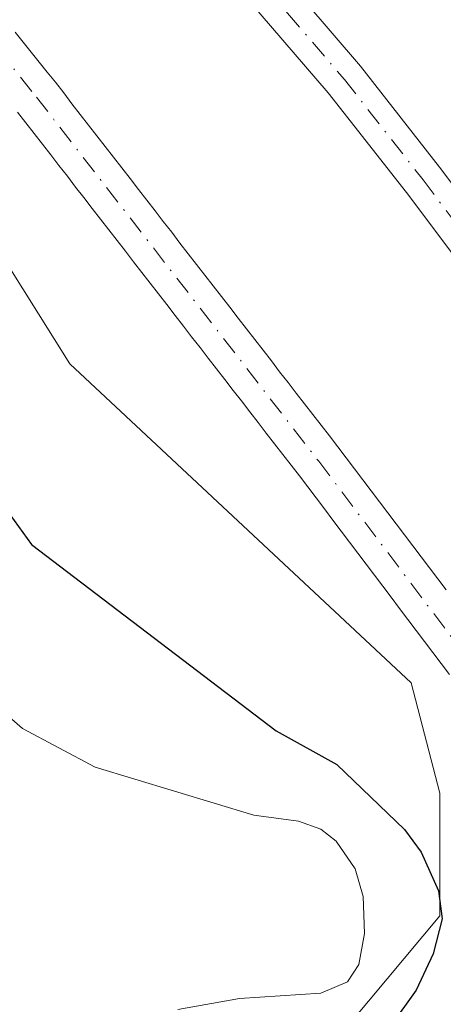
# Model space of a CAD drawing. Units: metres. Extents: x 668396 to 671869, y 4749002 to 4751400.
# Drawn here: x 669648 to 669679, y 4750976 to 4751046 of the extents above; entities that cross this region are included whole.
import ezdxf

# ---------------------------------------------------------------- set-up
doc = ezdxf.new("R2010")
doc.units = ezdxf.units.M
doc.header["$MEASUREMENT"] = 0
doc.linetypes.add('DGN Style 4', pattern=[2.638475, 1.318413, -0.659207, 0.001648, -0.659207])
for name, color, linetype, lineweight in [('Arbolado forestal CxS', 92, 'Continuous', 0), ('Camino Cxs', 7, 'Continuous', 0), ('Camino eje', 30, 'DGN Style 4', 13), ('Corriente natural Cxs', 4, 'Continuous', 13), ('Corriente natural eje', 4, 'DGN Style 4', 0), ('Curva de nivel maestra', 30, 'Continuous', 30), ('Curva de nivel normal', 30, 'Continuous', 0), ('Prado CxS', 92, 'Continuous', 0), ('Suelo desnudo CxS', 253, 'Continuous', 0)]:
    doc.layers.add(name, color=color, linetype=linetype, lineweight=lineweight)

# ---------------------------------------------------------------- blocks, each defined once
blk = doc.blocks.new('*U16')
at = {"layer": 'Suelo desnudo CxS', "color": 253, "linetype": 'Continuous', "lineweight": 0}
for points in [[(669679.3001, 4750999.3401, 870.2153), (669678.7001, 4751000.1301, 870.1954), (669678.1001, 4751000.9201, 870.1505), (669677.5101, 4751001.7101, 870.0811), (669676.9101, 4751002.5001, 870.0843), (669676.3101, 4751003.2901, 870.1422), (669675.7201, 4751004.0801, 870.1768), (669675.1201, 4751004.8801, 870.1892), (669674.5201, 4751005.6701, 870.1789), (669673.9201, 4751006.4601, 870.1458), (669673.3301, 4751007.2501, 870.0902), (669672.7301, 4751008.0401, 870.0475), (669672.1301, 4751008.8301, 870.0582), (669671.5401, 4751009.6201, 870.0977), (669670.9401, 4751010.4101, 870.1315), (669670.3401, 4751011.2101, 870.1581), (669669.7401, 4751012.0001, 870.1783), (669669.1501, 4751012.7901, 870.1993), (669668.5501, 4751013.5801, 870.2113), (669667.9601, 4751014.3501, 870.1913), (669667.3601, 4751015.1201, 870.1583), (669666.7701, 4751015.8801, 870.1715), (669666.1701, 4751016.6501, 870.1812), (669665.5801, 4751017.4201, 870.1856), (669664.9801, 4751018.1901, 870.2578), (669664.3901, 4751018.9601, 870.3037), (669663.7901, 4751019.7201, 870.3153), (669663.2001, 4751020.4901, 870.2914), (669662.6101, 4751021.2601, 870.2325), (669662.0101, 4751022.0301, 870.2324), (669661.4201, 4751022.8001, 870.2757), (669660.8201, 4751023.5601, 870.3479), (669660.2301, 4751024.3301, 870.3975), (669659.6301, 4751025.1001, 870.4263), (669659.0401, 4751025.8701, 870.4328), (669658.4401, 4751026.6401, 870.4183), (669657.8501, 4751027.4001, 870.3825), (669657.2601, 4751028.1701, 870.387), (669656.6601, 4751028.9401, 870.4272), (669656.0701, 4751029.7101, 870.4597), (669655.4701, 4751030.4701, 870.487), (669654.8801, 4751031.2401, 870.5064), (669654.2801, 4751032.0101, 870.5201), (669653.6901, 4751032.7801, 870.5401), (669653.1001, 4751033.5501, 870.5594), (669652.5001, 4751034.3101, 870.5459), (669651.9101, 4751035.0801, 870.5653), (669651.3101, 4751035.8501, 870.5823), (669650.7201, 4751036.6201, 870.5952), (669650.1201, 4751037.3901, 870.6056), (669649.5301, 4751038.1501, 870.6234), (669648.9301, 4751038.9201, 870.6164), (669648.3401, 4751039.6901, 870.5799)], [(669648.1601, 4751045.4301, 870.4347), (669648.7401, 4751044.7101, 870.4492), (669649.3201, 4751043.9901, 870.463), (669649.9001, 4751043.2701, 870.4761), (669650.4701, 4751042.5501, 870.4878), (669651.0501, 4751041.8301, 870.5228), (669651.6501, 4751041.0601, 870.5335), (669652.2401, 4751040.2901, 870.5149), (669652.8401, 4751039.5201, 870.521), (669653.4301, 4751038.7501, 870.5507), (669654.0301, 4751037.9801, 870.5691), (669654.6201, 4751037.2201, 870.589), (669655.2201, 4751036.4501, 870.607), (669655.8101, 4751035.6801, 870.5906), (669656.4101, 4751034.9101, 870.5408), (669657.0101, 4751034.1401, 870.4571), (669657.6001, 4751033.3701, 870.3646), (669658.2001, 4751032.6001, 870.3694), (669658.7901, 4751031.8301, 870.4465), (669659.3901, 4751031.0601, 870.5051), (669659.9801, 4751030.2901, 870.5273), (669660.5801, 4751029.5201, 870.5152), (669661.1801, 4751028.7501, 870.4676), (669661.7701, 4751027.9901, 870.3859), (669662.3701, 4751027.2201, 870.3026), (669662.9601, 4751026.4501, 870.3735), (669663.5601, 4751025.6801, 870.4485), (669664.1501, 4751024.9101, 870.4886), (669664.7501, 4751024.1401, 870.4974), (669665.3401, 4751023.3701, 870.4718), (669665.9401, 4751022.6001, 870.4143), (669666.5401, 4751021.8301, 870.3948), (669667.1301, 4751021.0601, 870.3504), (669667.7301, 4751020.2901, 870.3088), (669668.3201, 4751019.5301, 870.3021), (669668.9201, 4751018.7601, 870.274), (669669.5101, 4751017.9901, 870.2231), (669670.1101, 4751017.2201, 870.196), (669670.7001, 4751016.4501, 870.2173), (669671.3001, 4751015.6801, 870.2072), (669671.9001, 4751014.8901, 870.1635), (669672.4901, 4751014.1001, 870.0871), (669673.0901, 4751013.3101, 870.1284), (669673.6901, 4751012.5201, 870.1608), (669674.2801, 4751011.7301, 870.2453), (669674.8801, 4751010.9301, 870.3021), (669675.4801, 4751010.1401, 870.3281), (669676.0701, 4751009.3501, 870.3222), (669676.6701, 4751008.5601, 870.2863), (669677.2701, 4751007.7701, 870.2193), (669677.8601, 4751006.9801, 870.251), (669678.4601, 4751006.1901, 870.3311), (669679.0601, 4751005.4001, 870.3812)]]:
    blk.add_polyline3d(points, dxfattribs=at)

msp = doc.modelspace()

# ---------------------------------------------------------------- linework, layer by layer
at = {"layer": 'Arbolado forestal CxS', "color": 92, "linetype": 'Continuous', "lineweight": 0}
for points in [[(669626.6806, 4751061.9639, 870.9244), (669627.3523, 4751061.1095, 870.9375), (669652.0837, 4751021.6197, 871.3319), (669676.5631, 4750998.7427, 870.4665), (669678.6151, 4750990.8237, 871.8379), (669678.6151, 4750982.0249, 875.2742), (669594.3285, 4750881.1311, 872.1289), (669546.6349, 4750808.5353, 868.5786), (669537.3877, 4750794.1447, 868.3919), (669499.1925, 4750753.2555, 867.8237), (669482.0423, 4750732.1391, 867.2643), (669444.9111, 4750683.1281, 869.0502), (669435.6639, 4750660.5125, 867.4586), (669429.4985, 4750634.8149, 865.6519), (669424.3605, 4750614.2551, 865.0908), (669425.3879, 4750567.9977, 864.8213), (669426.4187, 4750536.1635, 864.2692)], [(669627.3523, 4751061.1095, 870.9375), (669652.0837, 4751021.6197, 871.3319), (669676.5631, 4750998.7427, 870.4665), (669678.6151, 4750990.8237, 871.8379), (669678.6151, 4750982.0249, 875.2742), (669594.3285, 4750881.1311, 872.1289)]]:
    msp.add_polyline3d(points, dxfattribs=at)
at = {"layer": 'Camino Cxs', "color": 7, "linetype": 'Continuous', "lineweight": 0}
for points in [[(669700.3796, 4750996.9805, 873.0868), (669691.6801, 4751012.8101, 872.9568), (669685.9801, 4751020.9401, 872.9144), (669676.2201, 4751033.9101, 872.3617), (669670.6101, 4751041.0801, 872.732), (669662.4901, 4751050.5401, 872.5306), (669651.6501, 4751063.6001, 871.7438), (669640.1401, 4751079.2801, 871.7905), (669630.8401, 4751091.0001, 871.9551), (669623.4801, 4751099.9401, 872.1912), (669618.8101, 4751105.1601, 872.4239), (669611.4301, 4751112.3601, 872.556), (669594.2901, 4751131.2301, 874.0183), (669588.0101, 4751136.9401, 873.7374), (669579.9101, 4751143.5701, 874.3729), (669569.7001, 4751153.1601, 876.1342), (669561.5401, 4751161.1701, 878.0524), (669548.8501, 4751175.1301, 879.5662)], [(669563.7001, 4751163.2501, 878.4305), (669571.7801, 4751155.3201, 876.3702), (669581.8901, 4751145.8301, 874.4313), (669589.9701, 4751139.2201, 874.3639), (669596.4101, 4751133.3501, 873.6429), (669613.5901, 4751114.4401, 873.6307), (669620.9701, 4751107.2401, 873.3546), (669625.7601, 4751101.9001, 872.5216), (669633.1801, 4751092.8801, 871.9007), (669642.5201, 4751081.1001, 871.8884), (669654.0101, 4751065.4401, 871.5538), (669664.7901, 4751052.4801, 871.5118), (669672.9301, 4751042.9801, 871.6796), (669678.6001, 4751035.7301, 872.0326), (669688.4001, 4751022.7001, 872.941), (669694.2001, 4751014.4301, 873.3489), (669703.5305, 4751000.4497, 873.1504)], [(669642.5201, 4751081.1001, 871.8884), (669654.0101, 4751065.4401, 871.5538), (669664.7901, 4751052.4801, 871.5118), (669672.9301, 4751042.9801, 871.6796), (669678.6001, 4751035.7301, 872.0326), (669688.4001, 4751022.7001, 872.941), (669694.2001, 4751014.4301, 873.3489), (669703.5305, 4751000.4497, 873.1504), (669700.3797, 4750996.9805, 873.0868), (669691.6801, 4751012.8101, 872.9568), (669685.9801, 4751020.9401, 872.9144), (669676.2201, 4751033.9101, 872.3617), (669670.6101, 4751041.0801, 872.732), (669662.4901, 4751050.5401, 872.5306), (669651.6501, 4751063.6001, 871.7438), (669640.1401, 4751079.2801, 871.7905)]]:
    msp.add_polyline3d(points, dxfattribs=at)
at = {"layer": 'Camino eje', "color": 30, "linetype": 'DGN Style 4', "lineweight": 13}
msp.add_polyline3d([(669647.0751, 4751072.3601, 871.6236), (669652.8301, 4751064.5201, 871.5361), (669658.2501, 4751057.9901, 871.5869), (669663.6401, 4751051.5101, 871.9324), (669667.7001, 4751046.7801, 871.9217), (669671.7701, 4751042.0301, 872.0259), (669677.4101, 4751034.8201, 871.9384), (669682.2901, 4751028.3351, 871.7437), (669687.1901, 4751021.8201, 872.6851), (669692.9401, 4751013.6201, 872.8757), (669697.9069, 4751005.4313, 872.9939), (669703.2245, 4750997.6599, 873.3721)], dxfattribs=at)
at = {"layer": 'Corriente natural Cxs', "color": 4, "linetype": 'Continuous', "lineweight": 13}
for points in [[(669648.1601, 4751045.4301, 870.4347), (669648.7401, 4751044.7101, 870.4492), (669649.3201, 4751043.9901, 870.463), (669649.9001, 4751043.2701, 870.4761), (669650.4701, 4751042.5501, 870.4878), (669651.0501, 4751041.8301, 870.5228), (669651.6501, 4751041.0601, 870.5335), (669652.2401, 4751040.2901, 870.5149), (669652.8401, 4751039.5201, 870.521), (669653.4301, 4751038.7501, 870.5507), (669654.0301, 4751037.9801, 870.5691), (669654.6201, 4751037.2201, 870.589), (669655.2201, 4751036.4501, 870.607), (669655.8101, 4751035.6801, 870.5906), (669656.4101, 4751034.9101, 870.5408), (669657.0101, 4751034.1401, 870.4571), (669657.6001, 4751033.3701, 870.3646), (669658.2001, 4751032.6001, 870.3694), (669658.7901, 4751031.8301, 870.4465), (669659.3901, 4751031.0601, 870.5051), (669659.9801, 4751030.2901, 870.5273), (669660.5801, 4751029.5201, 870.5152), (669661.1801, 4751028.7501, 870.4676), (669661.7701, 4751027.9901, 870.3859), (669662.3701, 4751027.2201, 870.3026), (669662.9601, 4751026.4501, 870.3735), (669663.5601, 4751025.6801, 870.4485), (669664.1501, 4751024.9101, 870.4886), (669664.7501, 4751024.1401, 870.4974), (669665.3401, 4751023.3701, 870.4718), (669665.9401, 4751022.6001, 870.4143), (669666.5401, 4751021.8301, 870.3948), (669667.1301, 4751021.0601, 870.3504), (669667.7301, 4751020.2901, 870.3088), (669668.3201, 4751019.5301, 870.3021), (669668.9201, 4751018.7601, 870.274), (669669.5101, 4751017.9901, 870.2231), (669670.1101, 4751017.2201, 870.196), (669670.7001, 4751016.4501, 870.2173), (669671.3001, 4751015.6801, 870.2072), (669671.9001, 4751014.8901, 870.1635), (669672.4901, 4751014.1001, 870.0871), (669673.0901, 4751013.3101, 870.1284), (669673.6901, 4751012.5201, 870.1608), (669674.2801, 4751011.7301, 870.2453), (669674.8801, 4751010.9301, 870.3021), (669675.4801, 4751010.1401, 870.3281), (669676.0701, 4751009.3501, 870.3222), (669676.6701, 4751008.5601, 870.2863), (669677.2701, 4751007.7701, 870.2193), (669677.8601, 4751006.9801, 870.251), (669678.4601, 4751006.1901, 870.3311), (669679.0601, 4751005.4001, 870.3812)], [(669648.1601, 4751045.4301, 870.4347), (669648.7401, 4751044.7101, 870.4492), (669649.3201, 4751043.9901, 870.463), (669649.9001, 4751043.2701, 870.4761), (669650.4701, 4751042.5501, 870.4878), (669651.0501, 4751041.8301, 870.5228), (669651.6501, 4751041.0601, 870.5335), (669652.2401, 4751040.2901, 870.5149), (669652.8401, 4751039.5201, 870.521), (669653.4301, 4751038.7501, 870.5507), (669654.0301, 4751037.9801, 870.5691), (669654.6201, 4751037.2201, 870.589), (669655.2201, 4751036.4501, 870.607), (669655.8101, 4751035.6801, 870.5906), (669656.4101, 4751034.9101, 870.5408), (669657.0101, 4751034.1401, 870.4571), (669657.6001, 4751033.3701, 870.3646), (669658.2001, 4751032.6001, 870.3694), (669658.7901, 4751031.8301, 870.4465), (669659.3901, 4751031.0601, 870.5051), (669659.9801, 4751030.2901, 870.5273), (669660.5801, 4751029.5201, 870.5152), (669661.1801, 4751028.7501, 870.4676), (669661.7701, 4751027.9901, 870.3859), (669662.3701, 4751027.2201, 870.3026), (669662.9601, 4751026.4501, 870.3735), (669663.5601, 4751025.6801, 870.4485), (669664.1501, 4751024.9101, 870.4886), (669664.7501, 4751024.1401, 870.4974), (669665.3401, 4751023.3701, 870.4718), (669665.9401, 4751022.6001, 870.4143), (669666.5401, 4751021.8301, 870.3948), (669667.1301, 4751021.0601, 870.3504), (669667.7301, 4751020.2901, 870.3088), (669668.3201, 4751019.5301, 870.3021), (669668.9201, 4751018.7601, 870.274), (669669.5101, 4751017.9901, 870.2231), (669670.1101, 4751017.2201, 870.196), (669670.7001, 4751016.4501, 870.2173), (669671.3001, 4751015.6801, 870.2072), (669671.9001, 4751014.8901, 870.1635), (669672.4901, 4751014.1001, 870.0871), (669673.0901, 4751013.3101, 870.1284), (669673.6901, 4751012.5201, 870.1608), (669674.2801, 4751011.7301, 870.2453), (669674.8801, 4751010.9301, 870.3021), (669675.4801, 4751010.1401, 870.3281), (669676.0701, 4751009.3501, 870.3222), (669676.6701, 4751008.5601, 870.2863), (669677.2701, 4751007.7701, 870.2193), (669677.8601, 4751006.9801, 870.251), (669678.4601, 4751006.1901, 870.3311), (669679.0601, 4751005.4001, 870.3812)], [(669679.3001, 4750999.3401, 870.2153), (669678.7001, 4751000.1301, 870.1954), (669678.1001, 4751000.9201, 870.1505), (669677.5101, 4751001.7101, 870.0811), (669676.9101, 4751002.5001, 870.0843), (669676.3101, 4751003.2901, 870.1422), (669675.7201, 4751004.0801, 870.1768), (669675.1201, 4751004.8801, 870.1892), (669674.5201, 4751005.6701, 870.1789), (669673.9201, 4751006.4601, 870.1458), (669673.3301, 4751007.2501, 870.0902), (669672.7301, 4751008.0401, 870.0475), (669672.1301, 4751008.8301, 870.0582), (669671.5401, 4751009.6201, 870.0977), (669670.9401, 4751010.4101, 870.1315), (669670.3401, 4751011.2101, 870.1581), (669669.7401, 4751012.0001, 870.1783), (669669.1501, 4751012.7901, 870.1993), (669668.5501, 4751013.5801, 870.2113), (669667.9601, 4751014.3501, 870.1913), (669667.3601, 4751015.1201, 870.1583), (669666.7701, 4751015.8801, 870.1715), (669666.1701, 4751016.6501, 870.1812), (669665.5801, 4751017.4201, 870.1856), (669664.9801, 4751018.1901, 870.2578), (669664.3901, 4751018.9601, 870.3037), (669663.7901, 4751019.7201, 870.3153), (669663.2001, 4751020.4901, 870.2914), (669662.6101, 4751021.2601, 870.2325), (669662.0101, 4751022.0301, 870.2324), (669661.4201, 4751022.8001, 870.2757), (669660.8201, 4751023.5601, 870.3479), (669660.2301, 4751024.3301, 870.3975), (669659.6301, 4751025.1001, 870.4263), (669659.0401, 4751025.8701, 870.4328), (669658.4401, 4751026.6401, 870.4183), (669657.8501, 4751027.4001, 870.3825), (669657.2601, 4751028.1701, 870.387), (669656.6601, 4751028.9401, 870.4272), (669656.0701, 4751029.7101, 870.4597), (669655.4701, 4751030.4701, 870.487), (669654.8801, 4751031.2401, 870.5064), (669654.2801, 4751032.0101, 870.5201), (669653.6901, 4751032.7801, 870.5401), (669653.1001, 4751033.5501, 870.5594), (669652.5001, 4751034.3101, 870.5459), (669651.9101, 4751035.0801, 870.5653), (669651.3101, 4751035.8501, 870.5823), (669650.7201, 4751036.6201, 870.5952), (669650.1201, 4751037.3901, 870.6056), (669649.5301, 4751038.1501, 870.6234), (669648.9301, 4751038.9201, 870.6164), (669648.3401, 4751039.6901, 870.5799)], [(669679.3001, 4750999.3401, 870.2153), (669678.7001, 4751000.1301, 870.1954), (669678.1001, 4751000.9201, 870.1505), (669677.5101, 4751001.7101, 870.0811), (669676.9101, 4751002.5001, 870.0843), (669676.3101, 4751003.2901, 870.1422), (669675.7201, 4751004.0801, 870.1768), (669675.1201, 4751004.8801, 870.1892), (669674.5201, 4751005.6701, 870.1789), (669673.9201, 4751006.4601, 870.1458), (669673.3301, 4751007.2501, 870.0902), (669672.7301, 4751008.0401, 870.0475), (669672.1301, 4751008.8301, 870.0582), (669671.5401, 4751009.6201, 870.0977), (669670.9401, 4751010.4101, 870.1315), (669670.3401, 4751011.2101, 870.1581), (669669.7401, 4751012.0001, 870.1783), (669669.1501, 4751012.7901, 870.1993), (669668.5501, 4751013.5801, 870.2113), (669667.9601, 4751014.3501, 870.1913), (669667.3601, 4751015.1201, 870.1583), (669666.7701, 4751015.8801, 870.1715), (669666.1701, 4751016.6501, 870.1812), (669665.5801, 4751017.4201, 870.1856), (669664.9801, 4751018.1901, 870.2578), (669664.3901, 4751018.9601, 870.3037), (669663.7901, 4751019.7201, 870.3153), (669663.2001, 4751020.4901, 870.2914), (669662.6101, 4751021.2601, 870.2325), (669662.0101, 4751022.0301, 870.2324), (669661.4201, 4751022.8001, 870.2757), (669660.8201, 4751023.5601, 870.3479), (669660.2301, 4751024.3301, 870.3975), (669659.6301, 4751025.1001, 870.4263), (669659.0401, 4751025.8701, 870.4328), (669658.4401, 4751026.6401, 870.4183), (669657.8501, 4751027.4001, 870.3825), (669657.2601, 4751028.1701, 870.387), (669656.6601, 4751028.9401, 870.4272), (669656.0701, 4751029.7101, 870.4597), (669655.4701, 4751030.4701, 870.487), (669654.8801, 4751031.2401, 870.5064), (669654.2801, 4751032.0101, 870.5201), (669653.6901, 4751032.7801, 870.5401), (669653.1001, 4751033.5501, 870.5594), (669652.5001, 4751034.3101, 870.5459), (669651.9101, 4751035.0801, 870.5653), (669651.3101, 4751035.8501, 870.5823), (669650.7201, 4751036.6201, 870.5952), (669650.1201, 4751037.3901, 870.6056), (669649.5301, 4751038.1501, 870.6234), (669648.9301, 4751038.9201, 870.6164), (669648.3401, 4751039.6901, 870.5799)]]:
    msp.add_polyline3d(points, dxfattribs=at)
at = {"layer": 'Corriente natural eje', "color": 4, "linetype": 'DGN Style 4', "lineweight": 0}
msp.add_polyline3d([(669530.3601, 4751174.8401, 872.842), (669541.2301, 4751161.1501, 872.7871), (669562.8801, 4751134.9501, 872.095), (669576.4201, 4751116.9801, 871.852), (669581.8201, 4751110.0901, 871.7519), (669596.2301, 4751092.8701, 871.8884), (669607.4701, 4751080.6201, 871.1702), (669615.5601, 4751072.9101, 870.95), (669630.8501, 4751060.8901, 870.8428), (669638.2001, 4751054.0301, 870.6247), (669643.4001, 4751048.6001, 870.4754), (669649.7001, 4751040.7601, 870.5056), (669669.9301, 4751014.6301, 870.159), (669684.2501, 4750995.6501, 870.1921), (669689.2123, 4750989.3233, 870.0322)], dxfattribs=at)
at = {"layer": 'Curva de nivel maestra', "color": 30, "linetype": 'Continuous', "lineweight": 30, "elevation": 875, "flags": 128}
msp.add_lwpolyline([(669645.28, 4751014.2501), (669649.33, 4751008.6701), (669666.89, 4750995.3001), (669671.24, 4750992.8801), (669676.09, 4750988.2101), (669677.28, 4750986.5901), (669678.51, 4750983.8001), (669678.78, 4750981.8001), (669678.14, 4750979.2901), (669676.92, 4750976.6801), (669675.05, 4750974.0801)], dxfattribs=at)
at = {"layer": 'Curva de nivel normal', "color": 30, "linetype": 'Continuous', "lineweight": 0, "elevation": 880, "flags": 128}
msp.add_lwpolyline([(669659.82, 4750975.3), (669664.25, 4750976.08), (669670.08, 4750976.48), (669672, 4750977.27), (669672.8, 4750978.53), (669673.22, 4750980.76), (669673.12, 4750983.41), (669672.54, 4750985.39), (669671.18, 4750987.37), (669670.09, 4750988.24), (669668.47, 4750988.82), (669665.27, 4750989.23), (669653.91, 4750992.69), (669648.69, 4750995.46), (669643.64, 4750999.88)], dxfattribs=at)
at = {"layer": 'Prado CxS', "color": 92, "linetype": 'Continuous', "lineweight": 0}
for points in [[(669626.6806, 4751061.9639, 870.9244), (669627.3523, 4751061.1095, 870.9375), (669652.0837, 4751021.6197, 871.3319), (669676.5631, 4750998.7427, 870.4665), (669678.6151, 4750990.8237, 871.8379), (669678.6151, 4750982.0249, 875.2742), (669594.3285, 4750881.1311, 872.1289), (669546.6349, 4750808.5353, 868.5786), (669537.3877, 4750794.1447, 868.3919), (669499.1925, 4750753.2555, 867.8237), (669482.0423, 4750732.1391, 867.2643), (669444.9111, 4750683.1281, 869.0502), (669435.6639, 4750660.5125, 867.4586), (669429.4985, 4750634.8149, 865.6519), (669424.3605, 4750614.2551, 865.0908), (669425.3879, 4750567.9977, 864.8213), (669426.4187, 4750536.1635, 864.2692)], [(669594.3285, 4750881.1311, 872.1289), (669678.6151, 4750982.0249, 875.2742), (669678.6151, 4750990.8237, 871.8379), (669676.5631, 4750998.7427, 870.4665), (669652.0837, 4751021.6197, 871.3319), (669627.3523, 4751061.1095, 870.9375)], [(669679.0601, 4751005.4001, 870.3812), (669678.4601, 4751006.1901, 870.3311), (669677.8601, 4751006.9801, 870.251), (669677.2701, 4751007.7701, 870.2193), (669676.6701, 4751008.5601, 870.2863), (669676.0701, 4751009.3501, 870.3222), (669675.4801, 4751010.1401, 870.3281), (669674.8801, 4751010.9301, 870.3021), (669674.2801, 4751011.7301, 870.2453), (669673.6901, 4751012.5201, 870.1608), (669673.0901, 4751013.3101, 870.1284), (669672.4901, 4751014.1001, 870.0871), (669671.9001, 4751014.8901, 870.1635), (669671.3001, 4751015.6801, 870.2072), (669670.7001, 4751016.4501, 870.2173), (669670.1101, 4751017.2201, 870.196), (669669.5101, 4751017.9901, 870.2231), (669668.9201, 4751018.7601, 870.274), (669668.3201, 4751019.5301, 870.3021), (669667.7301, 4751020.2901, 870.3088), (669667.1301, 4751021.0601, 870.3504), (669666.5401, 4751021.8301, 870.3948), (669665.9401, 4751022.6001, 870.4143), (669665.3401, 4751023.3701, 870.4718), (669664.7501, 4751024.1401, 870.4974), (669664.1501, 4751024.9101, 870.4886), (669663.5601, 4751025.6801, 870.4485), (669662.9601, 4751026.4501, 870.3735), (669662.3701, 4751027.2201, 870.3026), (669661.7701, 4751027.9901, 870.3859), (669661.1801, 4751028.7501, 870.4676), (669660.5801, 4751029.5201, 870.5152), (669659.9801, 4751030.2901, 870.5273), (669659.3901, 4751031.0601, 870.5051), (669658.7901, 4751031.8301, 870.4465), (669658.2001, 4751032.6001, 870.3694), (669657.6001, 4751033.3701, 870.3646), (669657.0101, 4751034.1401, 870.4571), (669656.4101, 4751034.9101, 870.5408), (669655.8101, 4751035.6801, 870.5906), (669655.2201, 4751036.4501, 870.607), (669654.6201, 4751037.2201, 870.589), (669654.0301, 4751037.9801, 870.5691), (669653.4301, 4751038.7501, 870.5507), (669652.8401, 4751039.5201, 870.521), (669652.2401, 4751040.2901, 870.5149), (669651.6501, 4751041.0601, 870.5335), (669651.0501, 4751041.8301, 870.5228), (669650.4701, 4751042.5501, 870.4878), (669649.9001, 4751043.2701, 870.4761), (669649.3201, 4751043.9901, 870.463), (669648.7401, 4751044.7101, 870.4492), (669648.1601, 4751045.4301, 870.4347)], [(669648.1601, 4751045.4301, 870.4347), (669648.7401, 4751044.7101, 870.4492), (669649.3201, 4751043.9901, 870.463), (669649.9001, 4751043.2701, 870.4761), (669650.4701, 4751042.5501, 870.4878), (669651.0501, 4751041.8301, 870.5228), (669651.6501, 4751041.0601, 870.5335), (669652.2401, 4751040.2901, 870.5149), (669652.8401, 4751039.5201, 870.521), (669653.4301, 4751038.7501, 870.5507), (669654.0301, 4751037.9801, 870.5691), (669654.6201, 4751037.2201, 870.589), (669655.2201, 4751036.4501, 870.607), (669655.8101, 4751035.6801, 870.5906), (669656.4101, 4751034.9101, 870.5408), (669657.0101, 4751034.1401, 870.4571), (669657.6001, 4751033.3701, 870.3646), (669658.2001, 4751032.6001, 870.3694), (669658.7901, 4751031.8301, 870.4465), (669659.3901, 4751031.0601, 870.5051), (669659.9801, 4751030.2901, 870.5273), (669660.5801, 4751029.5201, 870.5152), (669661.1801, 4751028.7501, 870.4676), (669661.7701, 4751027.9901, 870.3859), (669662.3701, 4751027.2201, 870.3026), (669662.9601, 4751026.4501, 870.3735), (669663.5601, 4751025.6801, 870.4485), (669664.1501, 4751024.9101, 870.4886), (669664.7501, 4751024.1401, 870.4974), (669665.3401, 4751023.3701, 870.4718), (669665.9401, 4751022.6001, 870.4143), (669666.5401, 4751021.8301, 870.3948), (669667.1301, 4751021.0601, 870.3504), (669667.7301, 4751020.2901, 870.3088), (669668.3201, 4751019.5301, 870.3021), (669668.9201, 4751018.7601, 870.274), (669669.5101, 4751017.9901, 870.2231), (669670.1101, 4751017.2201, 870.196), (669670.7001, 4751016.4501, 870.2173), (669671.3001, 4751015.6801, 870.2072), (669671.9001, 4751014.8901, 870.1635), (669672.4901, 4751014.1001, 870.0871), (669673.0901, 4751013.3101, 870.1284), (669673.6901, 4751012.5201, 870.1608), (669674.2801, 4751011.7301, 870.2453), (669674.8801, 4751010.9301, 870.3021), (669675.4801, 4751010.1401, 870.3281), (669676.0701, 4751009.3501, 870.3222), (669676.6701, 4751008.5601, 870.2863), (669677.2701, 4751007.7701, 870.2193), (669677.8601, 4751006.9801, 870.251), (669678.4601, 4751006.1901, 870.3311), (669679.0601, 4751005.4001, 870.3812)], [(669648.3401, 4751039.6901, 870.5799), (669648.9301, 4751038.9201, 870.6164), (669649.5301, 4751038.1501, 870.6234), (669650.1201, 4751037.3901, 870.6056), (669650.7201, 4751036.6201, 870.5952), (669651.3101, 4751035.8501, 870.5823), (669651.9101, 4751035.0801, 870.5653), (669652.5001, 4751034.3101, 870.5459), (669653.1001, 4751033.5501, 870.5594), (669653.6901, 4751032.7801, 870.5401), (669654.2801, 4751032.0101, 870.5201), (669654.8801, 4751031.2401, 870.5064), (669655.4701, 4751030.4701, 870.487), (669656.0701, 4751029.7101, 870.4597), (669656.6601, 4751028.9401, 870.4272), (669657.2601, 4751028.1701, 870.387), (669657.8501, 4751027.4001, 870.3825), (669658.4401, 4751026.6401, 870.4183), (669659.0401, 4751025.8701, 870.4328), (669659.6301, 4751025.1001, 870.4263), (669660.2301, 4751024.3301, 870.3975), (669660.8201, 4751023.5601, 870.3479), (669661.4201, 4751022.8001, 870.2757), (669662.0101, 4751022.0301, 870.2324), (669662.6101, 4751021.2601, 870.2325), (669663.2001, 4751020.4901, 870.2914), (669663.7901, 4751019.7201, 870.3153), (669664.3901, 4751018.9601, 870.3037), (669664.9801, 4751018.1901, 870.2578), (669665.5801, 4751017.4201, 870.1856), (669666.1701, 4751016.6501, 870.1812), (669666.7701, 4751015.8801, 870.1715), (669667.3601, 4751015.1201, 870.1583), (669667.9601, 4751014.3501, 870.1913), (669668.5501, 4751013.5801, 870.2113), (669669.1501, 4751012.7901, 870.1993), (669669.7401, 4751012.0001, 870.1783), (669670.3401, 4751011.2101, 870.1581), (669670.9401, 4751010.4101, 870.1315), (669671.5401, 4751009.6201, 870.0977), (669672.1301, 4751008.8301, 870.0582), (669672.7301, 4751008.0401, 870.0475), (669673.3301, 4751007.2501, 870.0902), (669673.9201, 4751006.4601, 870.1458), (669674.5201, 4751005.6701, 870.1789), (669675.1201, 4751004.8801, 870.1892), (669675.7201, 4751004.0801, 870.1768), (669676.3101, 4751003.2901, 870.1422), (669676.9101, 4751002.5001, 870.0843), (669677.5101, 4751001.7101, 870.0811), (669678.1001, 4751000.9201, 870.1505), (669678.7001, 4751000.1301, 870.1954), (669679.3001, 4750999.3401, 870.2153)], [(669648.3401, 4751039.6901, 870.5799), (669648.9301, 4751038.9201, 870.6164), (669649.5301, 4751038.1501, 870.6234), (669650.1201, 4751037.3901, 870.6056), (669650.7201, 4751036.6201, 870.5952), (669651.3101, 4751035.8501, 870.5823), (669651.9101, 4751035.0801, 870.5653), (669652.5001, 4751034.3101, 870.5459), (669653.1001, 4751033.5501, 870.5594), (669653.6901, 4751032.7801, 870.5401), (669654.2801, 4751032.0101, 870.5201), (669654.8801, 4751031.2401, 870.5064), (669655.4701, 4751030.4701, 870.487), (669656.0701, 4751029.7101, 870.4597), (669656.6601, 4751028.9401, 870.4272), (669657.2601, 4751028.1701, 870.387), (669657.8501, 4751027.4001, 870.3825), (669658.4401, 4751026.6401, 870.4183), (669659.0401, 4751025.8701, 870.4328), (669659.6301, 4751025.1001, 870.4263), (669660.2301, 4751024.3301, 870.3975), (669660.8201, 4751023.5601, 870.3479), (669661.4201, 4751022.8001, 870.2757), (669662.0101, 4751022.0301, 870.2324), (669662.6101, 4751021.2601, 870.2325), (669663.2001, 4751020.4901, 870.2914), (669663.7901, 4751019.7201, 870.3153), (669664.3901, 4751018.9601, 870.3037), (669664.9801, 4751018.1901, 870.2578), (669665.5801, 4751017.4201, 870.1856), (669666.1701, 4751016.6501, 870.1812), (669666.7701, 4751015.8801, 870.1715), (669667.3601, 4751015.1201, 870.1583), (669667.9601, 4751014.3501, 870.1913), (669668.5501, 4751013.5801, 870.2113), (669669.1501, 4751012.7901, 870.1993), (669669.7401, 4751012.0001, 870.1783), (669670.3401, 4751011.2101, 870.1581), (669670.9401, 4751010.4101, 870.1315), (669671.5401, 4751009.6201, 870.0977), (669672.1301, 4751008.8301, 870.0582), (669672.7301, 4751008.0401, 870.0475), (669673.3301, 4751007.2501, 870.0902), (669673.9201, 4751006.4601, 870.1458), (669674.5201, 4751005.6701, 870.1789), (669675.1201, 4751004.8801, 870.1892), (669675.7201, 4751004.0801, 870.1768), (669676.3101, 4751003.2901, 870.1422), (669676.9101, 4751002.5001, 870.0843), (669677.5101, 4751001.7101, 870.0811), (669678.1001, 4751000.9201, 870.1505), (669678.7001, 4751000.1301, 870.1954), (669679.3001, 4750999.3401, 870.2153)]]:
    msp.add_polyline3d(points, dxfattribs=at)
at = {"layer": 'Suelo desnudo CxS', "color": 253, "linetype": 'Continuous', "lineweight": 0}
for points in [[(669648.1601, 4751045.4301, 870.4347), (669648.7401, 4751044.7101, 870.4492), (669649.3201, 4751043.9901, 870.463), (669649.9001, 4751043.2701, 870.4761), (669650.4701, 4751042.5501, 870.4878), (669651.0501, 4751041.8301, 870.5228), (669651.6501, 4751041.0601, 870.5335), (669652.2401, 4751040.2901, 870.5149), (669652.8401, 4751039.5201, 870.521), (669653.4301, 4751038.7501, 870.5507), (669654.0301, 4751037.9801, 870.5691), (669654.6201, 4751037.2201, 870.589), (669655.2201, 4751036.4501, 870.607), (669655.8101, 4751035.6801, 870.5906), (669656.4101, 4751034.9101, 870.5408), (669657.0101, 4751034.1401, 870.4571), (669657.6001, 4751033.3701, 870.3646), (669658.2001, 4751032.6001, 870.3694), (669658.7901, 4751031.8301, 870.4465), (669659.3901, 4751031.0601, 870.5051), (669659.9801, 4751030.2901, 870.5273), (669660.5801, 4751029.5201, 870.5152), (669661.1801, 4751028.7501, 870.4676), (669661.7701, 4751027.9901, 870.3859), (669662.3701, 4751027.2201, 870.3026), (669662.9601, 4751026.4501, 870.3735), (669663.5601, 4751025.6801, 870.4485), (669664.1501, 4751024.9101, 870.4886), (669664.7501, 4751024.1401, 870.4974), (669665.3401, 4751023.3701, 870.4718), (669665.9401, 4751022.6001, 870.4143), (669666.5401, 4751021.8301, 870.3948), (669667.1301, 4751021.0601, 870.3504), (669667.7301, 4751020.2901, 870.3088), (669668.3201, 4751019.5301, 870.3021), (669668.9201, 4751018.7601, 870.274), (669669.5101, 4751017.9901, 870.2231), (669670.1101, 4751017.2201, 870.196), (669670.7001, 4751016.4501, 870.2173), (669671.3001, 4751015.6801, 870.2072), (669671.9001, 4751014.8901, 870.1635), (669672.4901, 4751014.1001, 870.0871), (669673.0901, 4751013.3101, 870.1284), (669673.6901, 4751012.5201, 870.1608), (669674.2801, 4751011.7301, 870.2453), (669674.8801, 4751010.9301, 870.3021), (669675.4801, 4751010.1401, 870.3281), (669676.0701, 4751009.3501, 870.3222), (669676.6701, 4751008.5601, 870.2863), (669677.2701, 4751007.7701, 870.2193), (669677.8601, 4751006.9801, 870.251), (669678.4601, 4751006.1901, 870.3311), (669679.0601, 4751005.4001, 870.3812)], [(669648.3401, 4751039.6901, 870.5799), (669648.9301, 4751038.9201, 870.6164), (669649.5301, 4751038.1501, 870.6234), (669650.1201, 4751037.3901, 870.6056), (669650.7201, 4751036.6201, 870.5952), (669651.3101, 4751035.8501, 870.5823), (669651.9101, 4751035.0801, 870.5653), (669652.5001, 4751034.3101, 870.5459), (669653.1001, 4751033.5501, 870.5594), (669653.6901, 4751032.7801, 870.5401), (669654.2801, 4751032.0101, 870.5201), (669654.8801, 4751031.2401, 870.5064), (669655.4701, 4751030.4701, 870.487), (669656.0701, 4751029.7101, 870.4597), (669656.6601, 4751028.9401, 870.4272), (669657.2601, 4751028.1701, 870.387), (669657.8501, 4751027.4001, 870.3825), (669658.4401, 4751026.6401, 870.4183), (669659.0401, 4751025.8701, 870.4328), (669659.6301, 4751025.1001, 870.4263), (669660.2301, 4751024.3301, 870.3975), (669660.8201, 4751023.5601, 870.3479), (669661.4201, 4751022.8001, 870.2757), (669662.0101, 4751022.0301, 870.2324), (669662.6101, 4751021.2601, 870.2325), (669663.2001, 4751020.4901, 870.2914), (669663.7901, 4751019.7201, 870.3153), (669664.3901, 4751018.9601, 870.3037), (669664.9801, 4751018.1901, 870.2578), (669665.5801, 4751017.4201, 870.1856), (669666.1701, 4751016.6501, 870.1812), (669666.7701, 4751015.8801, 870.1715), (669667.3601, 4751015.1201, 870.1583), (669667.9601, 4751014.3501, 870.1913), (669668.5501, 4751013.5801, 870.2113), (669669.1501, 4751012.7901, 870.1993), (669669.7401, 4751012.0001, 870.1783), (669670.3401, 4751011.2101, 870.1581), (669670.9401, 4751010.4101, 870.1315), (669671.5401, 4751009.6201, 870.0977), (669672.1301, 4751008.8301, 870.0582), (669672.7301, 4751008.0401, 870.0475), (669673.3301, 4751007.2501, 870.0902), (669673.9201, 4751006.4601, 870.1458), (669674.5201, 4751005.6701, 870.1789), (669675.1201, 4751004.8801, 870.1892), (669675.7201, 4751004.0801, 870.1768), (669676.3101, 4751003.2901, 870.1422), (669676.9101, 4751002.5001, 870.0843), (669677.5101, 4751001.7101, 870.0811), (669678.1001, 4751000.9201, 870.1505), (669678.7001, 4751000.1301, 870.1954), (669679.3001, 4750999.3401, 870.2153)]]:
    msp.add_polyline3d(points, dxfattribs=at)

# ---------------------------------------------------------------- block references
msp.add_blockref('*U16', (0, 0), dxfattribs=at)

doc.saveas('drawing.dxf')
